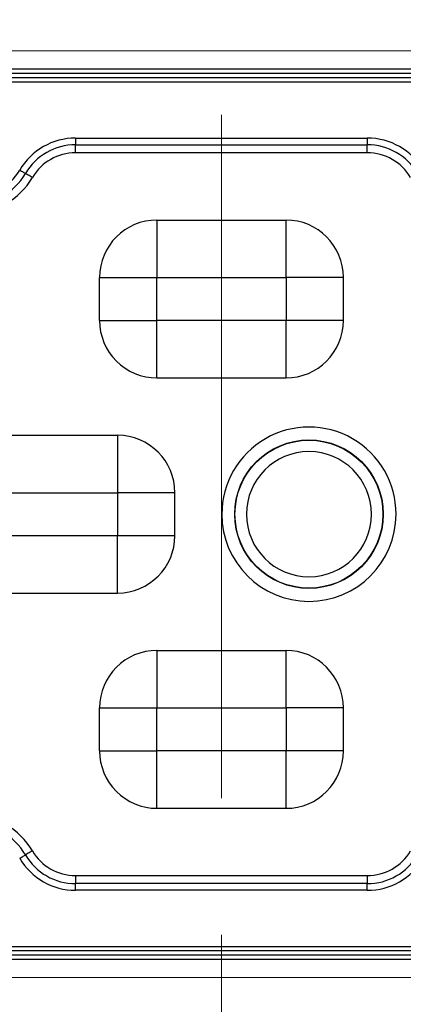
# Model space of a CAD drawing. Units: millimetres. Extents: x -631 to 13170, y -6624 to -4942.
# Drawn here: x 11222 to 11249, y -5718 to -5649 of the extents above; entities that cross this region are included whole.
import ezdxf

# ---------------------------------------------------------------- set-up
doc = ezdxf.new("R2010")
doc.units = ezdxf.units.MM
doc.header["$LTSCALE"] = 2.5
doc.linetypes.add('CENTER', pattern=[10.16, 6.35, -1.27, 1.27, -1.27])
doc.linetypes.add('SLD-Solid', pattern=[0])
doc.layers.add('Dimming_control', color=7, linetype='Continuous')

msp = doc.modelspace()

# ---------------------------------------------------------------- linework, layer by layer
at = {"color": 7, "linetype": 'Continuous', "lineweight": 15}
for p, q in [((11298.002, -5651.387), (11173.802, -5651.387)), ((11298.002, -5651.387), (11173.802, -5651.387)), ((11173.802, -5651.387), (11298.002, -5651.387)), ((11298.002, -5651.387), (11173.802, -5651.387)), ((11173.802, -5715.987), (11298.002, -5715.987)), ((11173.802, -5715.987), (11298.002, -5715.987)), ((11298.002, -5715.987), (11173.802, -5715.987)), ((11173.802, -5715.987), (11298.002, -5715.987))]:
    msp.add_line(p, q, dxfattribs=at)
at = {"color": 7, "linetype": 'SLD-Solid', "lineweight": 25}
for p, q in [((11297.108, -5652.672), (11174.695, -5652.672)), ((11297.108, -5652.969), (11174.695, -5652.969)), ((11297.003, -5653.265), (11174.797, -5653.265)), ((11297.003, -5653.565), (11174.801, -5653.565)), ((11225.732, -5657.47), (11246.071, -5657.47)), ((11225.732, -5657.47), (11225.732, -5657.936)), ((11225.732, -5657.936), (11246.071, -5657.936)), ((11246.071, -5658.495), (11225.732, -5658.495)), ((11246.071, -5658.495), (11246.071, -5657.936)), ((11231.402, -5663.187), (11240.402, -5663.187)), ((11227.402, -5670.187), (11227.402, -5667.187)), ((11231.402, -5670.187), (11231.402, -5667.187)), ((11231.402, -5667.187), (11240.402, -5667.187)), ((11240.402, -5667.187), (11240.402, -5670.187)), ((11244.402, -5670.187), (11244.402, -5667.187)), ((11240.402, -5670.187), (11231.402, -5670.187)), ((11231.402, -5674.187), (11240.402, -5674.187)), ((11219.652, -5678.187), (11228.652, -5678.187)), ((11219.652, -5682.187), (11228.652, -5682.187)), ((11228.652, -5682.187), (11228.652, -5685.187)), ((11232.652, -5685.187), (11232.652, -5682.187)), ((11228.652, -5685.187), (11219.652, -5685.187)), ((11219.652, -5689.187), (11228.652, -5689.187)), ((11231.402, -5693.187), (11240.402, -5693.187)), ((11227.402, -5700.187), (11227.402, -5697.187)), ((11231.402, -5700.187), (11231.402, -5697.187)), ((11231.402, -5697.187), (11240.402, -5697.187)), ((11240.402, -5697.187), (11240.402, -5700.187)), ((11244.402, -5700.187), (11244.402, -5697.187)), ((11240.402, -5700.187), (11231.402, -5700.187)), ((11231.402, -5704.187), (11240.402, -5704.187)), ((11225.732, -5708.879), (11246.071, -5708.879)), ((11246.071, -5708.879), (11246.071, -5709.438)), ((11246.071, -5709.438), (11225.732, -5709.438)), ((11225.732, -5709.904), (11225.732, -5709.438)), ((11246.071, -5709.904), (11225.732, -5709.904)), ((11246.071, -5709.904), (11246.071, -5709.438)), ((11174.8, -5713.809), (11297.003, -5713.809)), ((11174.8, -5714.109), (11297.006, -5714.109)), ((11174.695, -5714.405), (11297.108, -5714.405)), ((11174.695, -5714.702), (11297.108, -5714.703))]:
    msp.add_line(p, q, dxfattribs=at)
at = {"color": 7, "linetype": 'SLD-Solid', "lineweight": 25, "flags": 128}
for points in [[(11246.071, -5657.47), (11246.071, -5657.545), (11246.071, -5657.618), (11246.071, -5657.687), (11246.071, -5657.752), (11246.071, -5657.811), (11246.071, -5657.861), (11246.071, -5657.904), (11246.071, -5657.936)], [(11225.732, -5658.495), (11225.732, -5658.405), (11225.732, -5658.318), (11225.732, -5658.234), (11225.732, -5658.156), (11225.732, -5658.086), (11225.732, -5658.025), (11225.732, -5657.975), (11225.732, -5657.936)], [(11221.835, -5659.702), (11221.899, -5659.74), (11221.962, -5659.777), (11222.022, -5659.812), (11222.078, -5659.845), (11222.128, -5659.874), (11222.172, -5659.9), (11222.209, -5659.921), (11222.236, -5659.938)], [(11222.718, -5660.221), (11222.641, -5660.175), (11222.566, -5660.131), (11222.494, -5660.089), (11222.427, -5660.049), (11222.366, -5660.014), (11222.313, -5659.983), (11222.27, -5659.957), (11222.236, -5659.938)], [(11231.402, -5663.187), (11231.402, -5663.264), (11231.402, -5663.491), (11231.402, -5663.861), (11231.402, -5664.359), (11231.402, -5664.965), (11231.402, -5665.656), (11231.402, -5666.407), (11231.402, -5667.187)], [(11240.402, -5667.187), (11240.402, -5666.407), (11240.402, -5665.656), (11240.402, -5664.965), (11240.402, -5664.359), (11240.402, -5663.861), (11240.402, -5663.491), (11240.402, -5663.264), (11240.402, -5663.187)], [(11227.402, -5667.187), (11227.479, -5667.187), (11227.706, -5667.187), (11228.076, -5667.187), (11228.573, -5667.187), (11229.179, -5667.187), (11229.871, -5667.187), (11230.621, -5667.187), (11231.402, -5667.187)], [(11244.402, -5667.187), (11244.325, -5667.187), (11244.097, -5667.187), (11243.728, -5667.187), (11243.23, -5667.187), (11242.624, -5667.187), (11241.932, -5667.187), (11241.182, -5667.187), (11240.402, -5667.187)], [(11227.402, -5670.187), (11227.479, -5670.187), (11227.706, -5670.187), (11228.076, -5670.187), (11228.573, -5670.187), (11229.179, -5670.187), (11229.871, -5670.187), (11230.621, -5670.187), (11231.402, -5670.187)], [(11231.402, -5674.187), (11231.402, -5674.11), (11231.402, -5673.883), (11231.402, -5673.513), (11231.402, -5673.015), (11231.402, -5672.409), (11231.402, -5671.718), (11231.402, -5670.967), (11231.402, -5670.187)], [(11244.402, -5670.187), (11244.325, -5670.187), (11244.097, -5670.187), (11243.728, -5670.187), (11243.23, -5670.187), (11242.624, -5670.187), (11241.932, -5670.187), (11241.182, -5670.187), (11240.402, -5670.187)], [(11240.402, -5674.187), (11240.402, -5674.11), (11240.402, -5673.883), (11240.402, -5673.513), (11240.402, -5673.015), (11240.402, -5672.409), (11240.402, -5671.718), (11240.402, -5670.967), (11240.402, -5670.187)], [(11228.652, -5678.187), (11228.652, -5678.264), (11228.652, -5678.491), (11228.652, -5678.861), (11228.652, -5679.359), (11228.652, -5679.965), (11228.652, -5680.656), (11228.652, -5681.407), (11228.652, -5682.187)], [(11232.652, -5682.187), (11232.575, -5682.187), (11232.347, -5682.187), (11231.978, -5682.187), (11231.48, -5682.187), (11230.874, -5682.187), (11230.182, -5682.187), (11229.432, -5682.187), (11228.652, -5682.187)], [(11228.652, -5689.187), (11228.652, -5689.11), (11228.652, -5688.883), (11228.652, -5688.513), (11228.652, -5688.015), (11228.652, -5687.409), (11228.652, -5686.718), (11228.652, -5685.967), (11228.652, -5685.187)], [(11232.652, -5685.187), (11232.575, -5685.187), (11232.347, -5685.187), (11231.978, -5685.187), (11231.48, -5685.187), (11230.874, -5685.187), (11230.182, -5685.187), (11229.432, -5685.187), (11228.652, -5685.187)], [(11231.402, -5693.187), (11231.402, -5693.264), (11231.402, -5693.491), (11231.402, -5693.861), (11231.402, -5694.359), (11231.402, -5694.965), (11231.402, -5695.656), (11231.402, -5696.407), (11231.402, -5697.187)], [(11240.402, -5697.187), (11240.402, -5696.407), (11240.402, -5695.656), (11240.402, -5694.965), (11240.402, -5694.359), (11240.402, -5693.861), (11240.402, -5693.491), (11240.402, -5693.264), (11240.402, -5693.187)], [(11227.402, -5697.187), (11227.479, -5697.187), (11227.706, -5697.187), (11228.076, -5697.187), (11228.573, -5697.187), (11229.179, -5697.187), (11229.871, -5697.187), (11230.621, -5697.187), (11231.402, -5697.187)], [(11244.402, -5697.187), (11244.325, -5697.187), (11244.097, -5697.187), (11243.728, -5697.187), (11243.23, -5697.187), (11242.624, -5697.187), (11241.932, -5697.187), (11241.182, -5697.187), (11240.402, -5697.187)], [(11227.402, -5700.187), (11227.479, -5700.187), (11227.706, -5700.187), (11228.076, -5700.187), (11228.573, -5700.187), (11229.179, -5700.187), (11229.871, -5700.187), (11230.621, -5700.187), (11231.402, -5700.187)], [(11231.402, -5704.187), (11231.402, -5704.11), (11231.402, -5703.883), (11231.402, -5703.513), (11231.402, -5703.015), (11231.402, -5702.409), (11231.402, -5701.718), (11231.402, -5700.967), (11231.402, -5700.187)], [(11240.402, -5704.187), (11240.402, -5704.11), (11240.402, -5703.883), (11240.402, -5703.513), (11240.402, -5703.015), (11240.402, -5702.409), (11240.402, -5701.718), (11240.402, -5700.967), (11240.402, -5700.187)], [(11244.402, -5700.187), (11244.325, -5700.187), (11244.097, -5700.187), (11243.728, -5700.187), (11243.23, -5700.187), (11242.624, -5700.187), (11241.932, -5700.187), (11241.182, -5700.187), (11240.402, -5700.187)], [(11222.718, -5707.153), (11222.641, -5707.199), (11222.566, -5707.243), (11222.494, -5707.285), (11222.427, -5707.325), (11222.366, -5707.36), (11222.313, -5707.391), (11222.27, -5707.417), (11222.236, -5707.436)], [(11221.835, -5707.672), (11221.899, -5707.634), (11221.962, -5707.597), (11222.022, -5707.562), (11222.078, -5707.529), (11222.128, -5707.5), (11222.172, -5707.474), (11222.209, -5707.453), (11222.236, -5707.436)], [(11225.732, -5708.879), (11225.732, -5708.969), (11225.732, -5709.056), (11225.732, -5709.14), (11225.732, -5709.218), (11225.732, -5709.288), (11225.732, -5709.349), (11225.732, -5709.399), (11225.732, -5709.438)]]:
    msp.add_lwpolyline(points, dxfattribs=at)
at = {"color": 7, "linetype": 'SLD-Solid', "lineweight": 25}
for radius in [5.178, 5.156]:
    msp.add_circle((11242.002, -5683.687), radius, dxfattribs=at)
for centre, radius, start, end in [((11225.732, -5661.99), 4.519, 90.00002, 149.5906), ((11246.071, -5661.99), 4.519, 30.40981, 89.99953), ((11225.732, -5661.99), 4.054, 89.99998, 149.59061), ((11225.732, -5661.989), 3.495, 89.99933, 149.59059), ((11246.071, -5661.99), 4.054, 30.40934, 89.99998), ((11246.071, -5661.99), 3.495, 30.40948, 89.99972), ((11218.402, -5657.687), 3.981, 210.40968, 329.59032), ((11218.402, -5657.687), 5.005, 210.40915, 329.59085), ((11218.402, -5657.687), 4.446, 210.40934, 329.59061), ((11231.402, -5667.187), 4, 89.99998, 179.99998), ((11240.402, -5667.187), 4, 359.99998, 89.99998), ((11231.402, -5670.187), 4, 179.99998, 269.99998), ((11240.402, -5670.187), 4, 269.99998, 359.99998), ((11242.002, -5683.687), 6.075, 359.99983, 179.99989), ((11228.652, -5682.187), 4, 359.99998, 89.99998), ((11242.002, -5683.687), 4.359, 0, 180), ((11242.002, -5683.687), 6.075, 179.99992, 359.9998), ((11242.002, -5683.687), 4.359, 180.00001, 359.99999), ((11228.652, -5685.187), 4, 269.99998, 359.99998), ((11231.402, -5697.187), 4, 89.99998, 179.99998), ((11240.402, -5697.187), 4, 359.99998, 89.99998), ((11231.402, -5700.187), 4, 179.99998, 269.99998), ((11240.402, -5700.187), 4, 269.99998, 359.99998), ((11218.402, -5709.687), 5.005, 30.40934, 149.59066), ((11218.402, -5709.687), 4.446, 30.40934, 149.59061), ((11225.732, -5705.385), 3.495, 210.40948, 269.99973), ((11246.071, -5705.385), 3.495, 270.00028, 329.5905), ((11225.732, -5705.384), 4.519, 210.40951, 269.99918), ((11225.732, -5705.385), 4.054, 210.40934, 269.99998), ((11246.071, -5705.385), 4.054, 269.99998, 329.59061), ((11246.071, -5705.385), 4.519, 270.00003, 329.59059)]:
    msp.add_arc(centre, radius, start, end, dxfattribs=at)
at = {"layer": 'Dimming_control', "color": 1, "linetype": 'CENTER', "lineweight": 0, "ltscale": 3}
msp.add_line((11235.902, -5779.687), (11235.902, -5345.687), dxfattribs=at)

doc.saveas('drawing.dxf')
